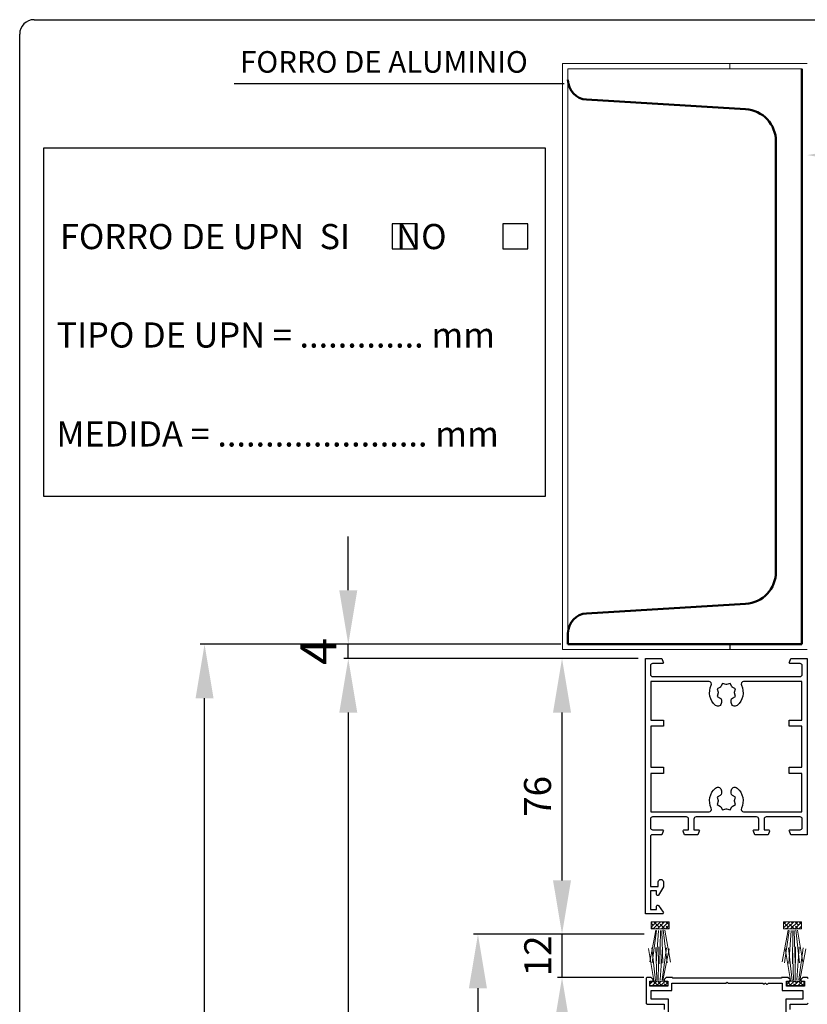
# Model space of a CAD drawing. Units: millimetres. Extents: x 10 to 1424, y 15 to 1057.
# Drawn here: x 10 to 229, y 783 to 1057 of the extents above; entities that cross this region are included whole.
import ezdxf

# ---------------------------------------------------------------- set-up
doc = ezdxf.new("R2010")
doc.units = ezdxf.units.MM
doc.header["$LTSCALE"] = 0.5
for name, color, linetype in [('2', 7, 'Continuous'), ('Cajetin', 7, 'Continuous'), ('COTAS', 23, 'Continuous'), ('Juntas', 6, 'Continuous'), ('Perfiles', 3, 'Continuous'), ('TXE20', 33, 'Continuous')]:
    doc.layers.add(name, color=color, linetype=linetype)
doc.layers.add('AM_0N', color=7, linetype='Continuous', lineweight=50)
doc.styles.add('ARIAL', font='ARIAL.TTF', dxfattribs={"width": 0.9})
doc.styles.add('SWISSB', font='swissb.ttf', dxfattribs={"height": 5})
doc.dimstyles.new('ISO-25', dxfattribs={"dimtxt": 10, "dimasz": 4, "dimexe": 1.25, "dimexo": 2, "dimgap": 2, "dimtad": 1, "dimtxsty": 'ARIAL', "dimcen": 2.5, "dimadec": 0, "dimazin": 0, "dimtfac": 1, "dimtmove": 0, "dimatfit": 3, "dimfxl": 1, "dimarcsym": 0})
pattern_1 = [(45, (815.80175, 240.33206), (-0.561266, 0.561266), []), (135, (815.80175, 240.33206), (-1.683798, 0.561266), [1.984375, -1.190625])]

# ---------------------------------------------------------------- blocks, each defined once
blk = doc.blocks.new('*D20')
at = {"layer": 'COTAS', "color": 0, "lineweight": -2}
for p, q in [((183.62, 802.41), (136.14, 802.41)), ((137.39, 787.41), (137.39, 106.8)), ((137.51, 91.8), (136.14, 91.8))]:
    blk.add_line(p, q, dxfattribs=at)
at = {"layer": 'COTAS', "color": 0}
for points in [[(134.89, 787.41), (139.89, 787.41), (137.39, 802.41)], [(134.89, 106.8), (139.89, 106.8), (137.39, 91.8)]]:
    blk.add_solid(points, dxfattribs=at)
at = {"layer": 'Defpoints', "color": 0}
for p in [(185.62, 802.41), (137.39, 91.8), (139.51, 91.8)]:
    blk.add_point(p, dxfattribs=at)
at = {"layer": 'COTAS', "color": 0, "insert": (125.04, 447.11), "char_height": 20, "attachment_point": 5, "rotation": 90, "style": 'ARIAL'}
blk.add_mtext('COH', dxfattribs=at)
blk = doc.blocks.new('*D22')
at = {"layer": 'COTAS', "color": 0, "lineweight": -2}
for p, q in [((182.42, 790.41), (159.51, 790.41)), ((160.76, 726.91), (160.76, 775.41)), ((182.13, 711.91), (159.51, 711.91))]:
    blk.add_line(p, q, dxfattribs=at)
at = {"layer": 'COTAS', "color": 0}
for points in [[(158.26, 775.41), (163.26, 775.41), (160.76, 790.41)], [(158.26, 726.91), (163.26, 726.91), (160.76, 711.91)]]:
    blk.add_solid(points, dxfattribs=at)
at = {"layer": 'Defpoints', "color": 0}
for p in [(160.76, 790.41), (184.42, 790.41), (184.13, 711.91)]:
    blk.add_point(p, dxfattribs=at)
at = {"layer": 'COTAS', "color": 0, "insert": (154.93, 751.16), "char_height": 7.5, "attachment_point": 5, "rotation": 90, "style": 'ARIAL'}
blk.add_mtext('79', dxfattribs=at)
blk = doc.blocks.new('*D23')
at = {"layer": 'COTAS', "color": 0, "lineweight": -2}
for p, q in [((160.76, 817.41), (160.76, 832.41)), ((183.62, 802.41), (159.51, 802.41)), ((160.76, 790.41), (160.76, 802.41)), ((183.54, 790.41), (159.51, 790.41)), ((160.76, 775.41), (160.76, 760.41))]:
    blk.add_line(p, q, dxfattribs=at)
at = {"layer": 'COTAS', "color": 0}
for points in [[(158.26, 817.41), (163.26, 817.41), (160.76, 802.41)], [(158.26, 775.41), (163.26, 775.41), (160.76, 790.41)]]:
    blk.add_solid(points, dxfattribs=at)
at = {"layer": 'Defpoints', "color": 0}
for p in [(160.76, 802.41), (185.62, 802.41), (185.54, 790.41)]:
    blk.add_point(p, dxfattribs=at)
at = {"layer": 'COTAS', "color": 0, "insert": (154.99, 796.41), "char_height": 7.5, "attachment_point": 5, "rotation": 90, "style": 'ARIAL'}
blk.add_mtext('12', dxfattribs=at)
blk = doc.blocks.new('*D24')
at = {"layer": 'COTAS', "color": 0, "lineweight": -2}
for p, q in [((181.92, 879.06), (159.51, 879.06)), ((160.76, 817.41), (160.76, 864.06)), ((183.62, 802.41), (159.51, 802.41))]:
    blk.add_line(p, q, dxfattribs=at)
at = {"layer": 'COTAS', "color": 0}
for points in [[(158.26, 864.06), (163.26, 864.06), (160.76, 879.06)], [(158.26, 817.41), (163.26, 817.41), (160.76, 802.41)]]:
    blk.add_solid(points, dxfattribs=at)
at = {"layer": 'Defpoints', "color": 0}
for p in [(160.76, 879.06), (183.92, 879.06), (185.62, 802.41)]:
    blk.add_point(p, dxfattribs=at)
at = {"layer": 'COTAS', "color": 0, "insert": (154.93, 840.74), "char_height": 7.5, "attachment_point": 5, "rotation": 90, "style": 'ARIAL'}
blk.add_mtext('76', dxfattribs=at)
blk = doc.blocks.new('*D38')
at = {"layer": 'COTAS', "color": 0, "lineweight": -2}
for p, q in [((181.92, 879.06), (100.11, 879.06)), ((101.36, 864.06), (101.36, 106.8)), ((137.51, 91.8), (100.11, 91.8))]:
    blk.add_line(p, q, dxfattribs=at)
at = {"layer": 'COTAS', "color": 0}
for points in [[(98.86, 864.06), (103.86, 864.06), (101.36, 879.06)], [(98.86, 106.8), (103.86, 106.8), (101.36, 91.8)]]:
    blk.add_solid(points, dxfattribs=at)
at = {"layer": 'Defpoints', "color": 0}
for p in [(183.92, 879.06), (101.36, 91.8), (139.51, 91.8)]:
    blk.add_point(p, dxfattribs=at)
at = {"layer": 'COTAS', "color": 0, "insert": (89.36, 485.43), "char_height": 20, "attachment_point": 5, "rotation": 90, "style": 'ARIAL'}
blk.add_mtext('FH', dxfattribs=at)
blk = doc.blocks.new('*D44')
at = {"layer": 'COTAS', "color": 0, "lineweight": -2}
for p, q in [((101.36, 898.06), (101.36, 913.06)), ((160.42, 883.06), (100.11, 883.06)), ((101.36, 879.06), (101.36, 883.06)), ((181.92, 879.06), (100.11, 879.06)), ((101.36, 864.06), (101.36, 849.06))]:
    blk.add_line(p, q, dxfattribs=at)
at = {"layer": 'COTAS', "color": 0}
for points in [[(98.86, 898.06), (103.86, 898.06), (101.36, 883.06)], [(98.86, 864.06), (103.86, 864.06), (101.36, 879.06)]]:
    blk.add_solid(points, dxfattribs=at)
at = {"layer": 'Defpoints', "color": 0}
for p in [(101.36, 883.06), (162.42, 883.06), (183.92, 879.06)]:
    blk.add_point(p, dxfattribs=at)
at = {"layer": 'COTAS', "color": 0, "insert": (94.36, 881.06), "char_height": 10, "attachment_point": 5, "rotation": 90, "style": 'ARIAL'}
blk.add_mtext('4', dxfattribs=at)
blk = doc.blocks.new('*D45')
at = {"layer": 'COTAS', "color": 0, "lineweight": -2}
for p, q in [((158.42, 883.06), (60.17, 883.06)), ((61.42, 106.8), (61.42, 868.06)), ((98.11, 91.8), (60.17, 91.8))]:
    blk.add_line(p, q, dxfattribs=at)
at = {"layer": 'COTAS', "color": 0}
for points in [[(58.92, 868.06), (63.92, 868.06), (61.42, 883.06)], [(58.92, 106.8), (63.92, 106.8), (61.42, 91.8)]]:
    blk.add_solid(points, dxfattribs=at)
at = {"layer": 'Defpoints', "color": 0}
for p in [(61.42, 883.06), (160.42, 883.06), (100.11, 91.8)]:
    blk.add_point(p, dxfattribs=at)
at = {"layer": 'COTAS', "color": 0, "insert": (49.07, 487.43), "char_height": 20, "attachment_point": 5, "rotation": 90, "style": 'ARIAL'}
blk.add_mtext('SOH', dxfattribs=at)

msp = doc.modelspace()

# ---------------------------------------------------------------- hatches: boundary and pattern name
at = {"layer": 'Juntas', "lineweight": 5}
h = msp.add_hatch(dxfattribs=at)
h.set_pattern_fill('ANSI38', color=256, scale=0.25, style=0)
h.set_pattern_definition(pattern_1)
h.paths.add_polyline_path([(190.52, 805.913), (185.524, 805.913), (185.524, 803.913), (190.52, 803.913)])
h = msp.add_hatch(dxfattribs=at)
h.set_pattern_fill('ANSI38', color=256, scale=0.25, style=0)
h.set_pattern_definition(pattern_1)
h.paths.add_polyline_path([(227.32, 805.913), (222.324, 805.913), (222.324, 803.913), (227.32, 803.913)])
h = msp.add_hatch(dxfattribs=at)
h.set_pattern_fill('ANSI38', color=256, scale=0.25, style=0)
h.set_pattern_definition([(45, (815.80175, 240.53206), (-0.561266, 0.561266), []), (135, (815.80175, 240.53206), (-1.683798, 0.561266), [1.984375, -1.190625])])
h.paths.add_polyline_path([(185.124, 788.213), (185.124, 789.413), (190.12, 789.413), (190.12, 788.213)])
h = msp.add_hatch(dxfattribs=at)
h.set_pattern_fill('ANSI38', color=256, scale=0.25, style=0)
h.set_pattern_definition([(45, (815.80175, 240.53206), (-0.561266, 0.561266), []), (135, (815.80175, 240.53206), (-1.683798, 0.561266), [1.984375, -1.190625])])
h.paths.add_polyline_path([(223.124, 788.213), (223.124, 789.413), (228.12, 789.413), (228.12, 788.213)])

# ---------------------------------------------------------------- linework, layer by layer
at = {"layer": '2', "color": 3}
for points in [[(194.439, 831.057, -0.5214697), (194.717, 831.463), (195.92, 831.463), (195.92, 834.463, 0.4142136), (195.32, 835.063), (185.92, 835.063, 0.4142136), (185.32, 834.463), (185.32, 832.063, 0.414212), (185.92, 831.463), (188.62, 831.463, -0.5258577), (188.9, 831.055), (188.52, 830.063), (185.82, 830.063, 0.4142137), (185.32, 829.563), (185.32, 815.663), (187.52, 815.663), (187.52, 816.966, -0.9959467), (188.92, 816.965), (188.92, 815.581), (187.578, 813.31, -0.7633165), (187.02, 813.463), (187.02, 814.463), (185.32, 814.463), (185.32, 809.263), (187.02, 809.263), (187.02, 810.265, -0.729368), (187.566, 810.435), (188.87, 808.529, -0.5991162), (188.62, 808.063), (183.92, 808.063), (183.92, 879.063), (188.52, 879.063), (188.9, 878.07, -0.5258577), (188.62, 877.663), (185.92, 877.663, 0.414212), (185.32, 877.063), (185.32, 874.663, 0.4142136), (185.92, 874.063), (226.92, 874.063, 0.4142136), (227.52, 874.663), (227.52, 877.063, 0.414212), (226.92, 877.663), (224.22, 877.663, -0.5258577), (223.94, 878.07), (224.32, 879.063), (228.92, 879.063), (228.92, 830.063), (224.32, 830.063), (223.94, 831.055, -0.5258581), (224.22, 831.463), (226.92, 831.463, 0.4142123), (227.52, 832.063), (227.52, 834.463, 0.4142136), (226.92, 835.063), (217.52, 835.063, 0.4142136), (216.92, 834.463), (216.92, 831.463), (218.123, 831.463, -0.5216892), (218.401, 831.057), (218.02, 830.063), (214.32, 830.063), (213.939, 831.057, -0.5214785), (214.217, 831.463), (215.42, 831.463), (215.42, 834.463, 0.4142136), (214.82, 835.063), (198.02, 835.063, 0.4142136), (197.42, 834.463), (197.42, 831.463), (198.623, 831.463, -0.5214785), (198.901, 831.057), (198.52, 830.063), (194.82, 830.063)], [(188.92, 861.963), (188.92, 860.263), (185.42, 860.263), (185.42, 848.863), (188.92, 848.863), (188.92, 847.163), (185.42, 847.163), (185.42, 836.463), (201.614, 836.463, 0.5546296), (202.243, 837.47, -0.3442191), (203.426, 843.071, -0.6375515), (205.07, 842.306), (205.07, 841.636, -0.2728856), (204.709, 841.024), (203.879, 840.565), (204.158, 839.596, -0.1410236), (204.158, 839.43), (203.879, 838.46), (204.762, 837.972, -0.1410236), (204.88, 837.855), (205.368, 836.972), (206.337, 837.251, -0.1410236), (206.503, 837.251), (207.472, 836.972), (207.961, 837.855, -0.1410236), (208.078, 837.972), (208.961, 838.46), (208.682, 839.43, -0.1410236), (208.682, 839.596), (208.961, 840.565), (208.131, 841.024, -0.2728856), (207.77, 841.636), (207.77, 842.306, -0.6375515), (209.414, 843.071, -0.3442191), (210.597, 837.47, 0.5546296), (211.226, 836.463), (227.42, 836.463), (227.42, 847.163), (223.92, 847.163), (223.92, 848.863), (227.42, 848.863), (227.42, 860.263), (223.92, 860.263), (223.92, 861.963), (227.42, 861.963), (227.42, 872.663), (211.226, 872.663, 0.5546296), (210.597, 871.655, -0.3442191), (209.414, 866.055, -0.6375515), (207.77, 866.82), (207.77, 867.489, -0.2728856), (208.131, 868.102), (208.961, 868.56), (208.682, 869.53, -0.1410236), (208.682, 869.696), (208.961, 870.665), (208.078, 871.153, -0.1410236), (207.961, 871.271), (207.472, 872.153), (206.503, 871.874, -0.1410236), (206.337, 871.874), (205.368, 872.153), (204.88, 871.271, -0.1410236), (204.762, 871.153), (203.879, 870.665), (204.158, 869.696, -0.1410236), (204.158, 869.53), (203.879, 868.56), (204.709, 868.102, -0.2728856), (205.07, 867.489), (205.07, 866.82, -0.6375515), (203.426, 866.055, -0.3442191), (202.243, 871.655, 0.5546296), (201.614, 872.663), (185.42, 872.663), (185.42, 861.963)]]:
    msp.add_lwpolyline(points, format="xyb", close=True, dxfattribs=at)
at = {"layer": 'AM_0N', "color": 7, "linetype": 'Continuous', "lineweight": 50, "extrusion": (1, 0, 0)}
for points, elevation in [([(1043.063, 0), (883.063, 0)], 227.42), ([(903.273, 0), (1022.853, 0)], 220.22), ([(883.063, 0), (886.149, 0)], 162.42)]:
    msp.add_lwpolyline(points, dxfattribs=dict(at, elevation=elevation))
at = {"layer": 'AM_0N', "color": 7, "linetype": 'Continuous', "lineweight": 50, "extrusion": (-0.059892, -0.998205, 0), "elevation": -1042.667}
msp.add_lwpolyline([(149.58, 0), (105.332, 0)], dxfattribs=at)
at = {"layer": 'AM_0N', "color": 7, "linetype": 'Continuous', "lineweight": 50, "extrusion": (0.059892, -0.998205, 0), "elevation": -880.001}
msp.add_lwpolyline([(220.692, 0), (264.94, 0)], dxfattribs=at)
at = {"layer": 'AM_0N', "color": 7, "linetype": 'Continuous', "lineweight": 50, "extrusion": (0, 1, 0), "elevation": 883.063}
msp.add_lwpolyline([(-227.42, 0), (-162.42, 0)], dxfattribs=at)
at = {"layer": 'AM_0N', "color": 7, "linetype": 'Continuous', "lineweight": 50}
for centre, radius, start, end in [((167.92, 1039.977), 5.5, 180, 266.56637), ((211.22, 1022.853), 9, 0, 86.56637), ((211.22, 903.273), 9, 273.43363, 0), ((167.92, 886.149), 5.5, 93.43363, 180)]:
    msp.add_arc(centre, radius, start, end, dxfattribs=at)
at = {"layer": 'Cajetin', "color": 0}
for p, q in [((14.063, 1056.716), (1420.298, 1056.716)), ((10.051, 32.633), (10.051, 1052.704))]:
    msp.add_line(p, q, dxfattribs=at)
msp.add_arc((14.063, 1052.704), 4.012, 90, 180, dxfattribs=at)
at = {"layer": 'COTAS', "color": 0}
msp.add_line((69.627, 1038.984), (161.333, 1038.984), dxfattribs=at)
at = {"layer": 'COTAS', "color": 23}
msp.add_solid([(242.92, 1021.404), (242.92, 1016.738), (228.92, 1019.071)], dxfattribs=at)
at = {"layer": 'Juntas', "lineweight": 5}
for p, q in [((190.52, 805.913), (185.524, 805.913)), ((185.524, 803.913), (185.524, 805.913)), ((190.52, 805.913), (190.52, 803.913)), ((227.32, 805.913), (222.324, 805.913)), ((222.324, 803.913), (222.324, 805.913)), ((227.32, 805.913), (227.32, 803.913)), ((186.828, 803.527), (185.142, 794.778)), ((190.52, 803.913), (185.524, 803.913)), ((187.039, 803.421), (185.827, 794.462)), ((187.601, 803.421), (186.968, 794.304)), ((188.128, 803.456), (187.969, 794.234)), ((188.795, 794.374), (188.514, 803.456)), ((188.9, 803.632), (189.937, 794.514)), ((189.357, 803.527), (190.867, 794.655)), ((223.628, 803.527), (221.942, 794.778)), ((227.32, 803.913), (222.324, 803.913)), ((223.839, 803.421), (222.627, 794.462)), ((224.401, 803.421), (223.768, 794.304)), ((224.928, 803.456), (224.769, 794.234)), ((225.595, 794.374), (225.314, 803.456)), ((225.7, 803.632), (226.737, 794.514)), ((226.157, 803.527), (227.667, 794.655)), ((186.287, 789.599), (184.777, 798.471)), ((186.744, 789.494), (185.708, 798.611)), ((186.849, 798.751), (187.13, 789.669)), ((187.517, 789.669), (187.675, 798.892)), ((188.044, 789.704), (188.676, 798.822)), ((188.606, 789.704), (189.818, 798.664)), ((188.816, 789.599), (190.503, 798.348)), ((224.287, 789.599), (222.777, 798.471)), ((224.744, 789.494), (223.708, 798.611)), ((224.849, 798.751), (225.13, 789.669)), ((225.517, 789.669), (225.675, 798.892)), ((226.044, 789.704), (226.676, 798.822)), ((226.606, 789.704), (227.818, 798.664)), ((226.816, 789.599), (228.503, 798.348)), ((185.124, 789.413), (190.12, 789.413)), ((185.124, 788.213), (185.124, 789.413)), ((190.12, 789.413), (190.12, 788.213)), ((223.124, 789.413), (228.12, 789.413)), ((223.124, 788.213), (223.124, 789.413)), ((228.12, 789.413), (228.12, 788.213)), ((185.124, 788.213), (190.12, 788.213)), ((223.124, 788.213), (228.12, 788.213))]:
    msp.add_line(p, q, dxfattribs=at)
at = {"layer": 'Perfiles', "lineweight": 20}
for p, q in [((160.92, 881.563), (160.92, 1044.563)), ((160.92, 1044.563), (207.42, 1044.563)), ((228.92, 1044.563), (207.42, 1044.563)), ((207.42, 1044.563), (207.42, 1043.063)), ((207.42, 1044.563), (207.42, 1043.063)), ((162.42, 1043.063), (162.42, 883.063)), ((207.42, 1043.063), (162.42, 1043.063)), ((207.42, 1043.063), (227.42, 1043.063)), ((227.42, 1043.063), (227.42, 883.063)), ((207.42, 881.563), (160.92, 881.563)), ((162.42, 883.063), (207.42, 883.063)), ((227.42, 883.063), (207.42, 883.063)), ((207.42, 883.063), (207.42, 881.563)), ((207.42, 881.563), (228.92, 881.563))]:
    msp.add_line(p, q, dxfattribs=at)
at = {"layer": 'Perfiles'}
msp.add_line((207.42, 883.063), (207.42, 881.563), dxfattribs=at)
at = {"layer": 'Perfiles', "lineweight": 20, "extrusion": (0, 1, 0), "elevation": 1043.063}
msp.add_lwpolyline([(-162.42, 0), (-227.42, 0)], dxfattribs=at)
at = {"layer": 'Perfiles', "lineweight": 20, "extrusion": (1, 0, 0), "elevation": 162.42}
msp.add_lwpolyline([(1039.977, 0), (1043.063, 0)], dxfattribs=at)
at = {"layer": 'Perfiles'}
for points in [[(229.12, 790.113, 0.4142136), (228.82, 790.413), (227.696, 790.413), (227.208, 789.925, 0.6681786), (227.42, 789.413), (228.12, 789.413), (228.12, 788.013), (223.12, 788.013), (223.12, 789.413), (223.82, 789.413, 0.6681786), (224.032, 789.925), (223.544, 790.413), (221.92, 790.413, 0.4142136), (221.72, 790.213), (206.62, 790.213), (191.52, 790.213, 0.4142136), (191.32, 790.413), (189.696, 790.413), (189.208, 789.925, 0.6681786), (189.42, 789.413), (190.12, 789.413), (190.12, 788.013), (185.12, 788.013), (185.12, 789.413), (185.82, 789.413, 0.6681786), (186.032, 789.925), (185.544, 790.413), (184.42, 790.413, 0.4142136), (184.12, 790.113), (184.12, 783.313, 0.4142136), (184.42, 783.013), (189.12, 783.013), (189.12, 781.463)], [(190.32, 779.313), (190.32, 784.413), (185.52, 784.413), (185.52, 786.813), (191.32, 786.813), (191.32, 788.813), (206.32, 788.813), (206.62, 789.113), (206.92, 788.813), (216.593, 788.813), (216.893, 788.513), (217.134, 788.754, -0.5284778), (217.459, 788.693, 0.8128361), (218.034, 788.813), (221.92, 788.813), (221.92, 786.813), (227.72, 786.813), (227.72, 784.413), (222.92, 784.413), (222.92, 779.313, 0.8154818)], [(224.12, 781.463), (224.12, 783.013), (228.82, 783.013, 0.4142136), (229.12, 783.313)]]:
    msp.add_lwpolyline(points, format="xyb", dxfattribs=at)
at = {"layer": 'TXE20', "color": 0}
msp.add_lwpolyline([(16.694, 924.191), (156.189, 924.191), (156.189, 1020.955), (16.694, 1020.955)], close=True, dxfattribs=at)
at = {"layer": 'TXE20', "color": 0, "lineweight": 25}
for points in [[(113.529, 992.988), (120.529, 992.988), (120.529, 999.988), (113.529, 999.988)], [(144.302, 992.988), (151.302, 992.988), (151.302, 999.988), (144.302, 999.988)]]:
    msp.add_lwpolyline(points, close=True, dxfattribs=at)

# ---------------------------------------------------------------- texts
at = {"layer": 'TXE20', "color": 0, "style": 'SWISSB'}
for s, height, p in [('FORRO DE ALUMINIO', 6, (71.299, 1041.982)), ('FORRO DE UPN  SI      NO', 7, (21.215, 992.918)), ('TIPO DE UPN = ............. mm', 7, (20.267, 965.552)), ('MEDIDA = ...................... mm', 7, (20.267, 938.038))]:
    msp.add_text(s, height=height, dxfattribs=at).set_placement(p)

# ---------------------------------------------------------------- dimensions: what is measured, and where the dimension line sits
at = {"layer": 'COTAS'}
dim = msp.add_linear_dim(base=(101.357, 883.063), p1=(183.92, 879.063), p2=(162.42, 883.063), angle=90, dimstyle='ISO-25', override={"dimasz": 15}, dxfattribs=at)
dim.commit()
dim.dimension.update_dxf_attribs({"geometry": '*D44', "text_midpoint": (101.357, 881.063), "dimtype": 160})
at = {"layer": 'COTAS', "color": 23}
for base, p1, p2, text, override, picture, middle in [((61.423, 883.063), (100.107, 91.802), (160.42, 883.063), 'SOH', {"dimtxt": 20, "dimasz": 15}, '*D45', (49.075, 487.432)), ((101.357, 91.802), (183.92, 879.063), (139.513, 91.802), 'FH', {"dimtxt": 20, "dimasz": 15}, '*D38', (89.357, 485.432)), ((160.758, 879.063), (185.62, 802.413), (183.92, 879.063), '76', {"dimtxt": 7.5, "dimasz": 15}, '*D24', (154.928, 840.738)), ((137.391, 91.802), (185.62, 802.413), (139.513, 91.802), 'COH', {"dimtxt": 20, "dimasz": 15}, '*D20', (125.043, 447.107)), ((160.758, 790.413), (184.134, 711.913), (184.42, 790.413), '79', {"dimtxt": 7.5, "dimasz": 15}, '*D22', (154.928, 751.163))]:
    dim = msp.add_linear_dim(base=base, p1=p1, p2=p2, angle=90, text=text, dimstyle='ISO-25', override=override, dxfattribs=at)
    dim.commit()
    dim.dimension.update_dxf_attribs({"geometry": picture, "text_midpoint": middle})
dim = msp.add_linear_dim(base=(160.758, 802.413), p1=(185.544, 790.413), p2=(185.62, 802.413), angle=90, dimstyle='ISO-25', override={"dimtxt": 7.5, "dimasz": 15}, dxfattribs=at)
dim.commit()
dim.dimension.update_dxf_attribs({"geometry": '*D23', "text_midpoint": (160.758, 796.413), "dimtype": 160})

doc.saveas('drawing.dxf')
